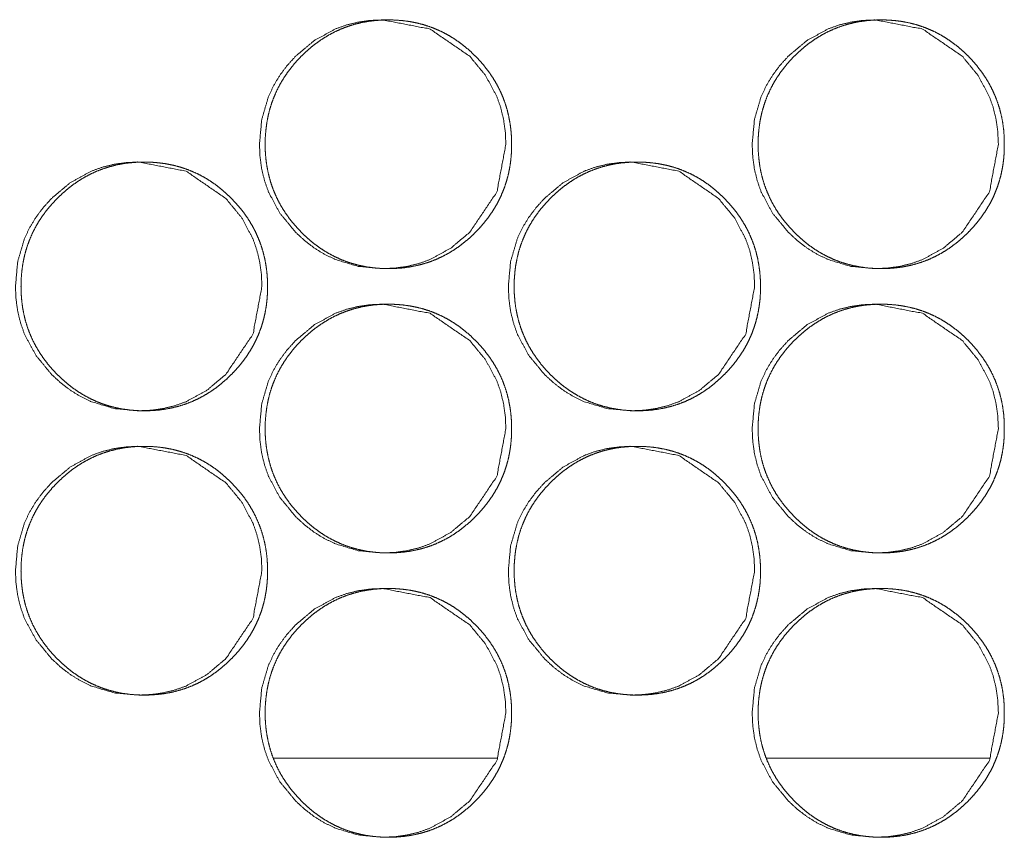
# Model space of a CAD drawing. Units: millimetres. Extents: x 0 to 10018, y 0 to 6529.
# Drawn here: x 4422 to 4450, y 2617 to 2640 of the extents above; entities that cross this region are included whole.
import ezdxf

# ---------------------------------------------------------------- set-up
doc = ezdxf.new("R2010")
doc.units = ezdxf.units.MM
doc.layers.add('Trimetric', color=7, linetype='Continuous')

msp = doc.modelspace()

# ---------------------------------------------------------------- linework, layer by layer
at = {"layer": 'Trimetric', "color": 151, "linetype": 'Continuous', "lineweight": 18}
for p, q in [((4435.509, 2619.651), (4429.211, 2619.651)), ((4449.372, 2619.651), (4443.084, 2619.651))]:
    msp.add_line(p, q, dxfattribs=at)
for points, knots in [([(4435.752, 2636.927), (4435.5, 2635.585), (4434.738, 2634.453), (4434.203, 2634.004), (4433.616, 2633.683), (4433.304, 2633.571), (4432.977, 2633.491), (4432.639, 2633.443), (4432.287, 2633.427), (4431.594, 2633.491), (4430.954, 2633.683), (4430.654, 2633.827), (4430.367, 2634.003), (4430.095, 2634.211), (4429.834, 2634.451), (4429.389, 2634.991), (4429.071, 2635.583), (4428.96, 2635.899), (4428.881, 2636.228), (4428.833, 2636.57), (4428.817, 2636.926), (4428.881, 2637.625), (4429.071, 2638.271), (4429.214, 2638.574), (4429.388, 2638.863), (4429.594, 2639.139), (4429.833, 2639.402), (4430.368, 2639.851), (4430.955, 2640.171), (4431.268, 2640.283), (4431.594, 2640.363), (4431.932, 2640.411), (4432.285, 2640.427), (4433.617, 2640.17), (4434.736, 2639.402), (4435.18, 2638.864), (4435.497, 2638.272), (4435.608, 2637.956), (4435.687, 2637.626), (4435.736, 2637.283), (4435.752, 2636.927)], [0, 0, 0.062421, 0.124804, 0.156736, 0.187306, 0.2025, 0.217853, 0.23349, 0.249609, 0.281421, 0.311968, 0.327167, 0.342547, 0.358219, 0.374408, 0.406399, 0.437137, 0.452444, 0.46792, 0.483705, 0.499982, 0.532085, 0.562864, 0.578163, 0.593609, 0.609349, 0.625555, 0.657493, 0.68807, 0.703264, 0.718614, 0.734251, 0.75037, 0.812394, 0.874459, 0.906344, 0.93704, 0.952367, 0.967857, 0.983706, 1, 1]), ([(4435.911, 2636.927), (4435.912, 2636.749), (4435.9, 2636.572), (4435.881, 2636.4), (4435.853, 2636.23), (4435.818, 2636.064), (4435.774, 2635.901), (4435.723, 2635.742), (4435.663, 2635.585), (4435.596, 2635.432), (4435.52, 2635.282), (4435.437, 2635.135), (4435.346, 2634.993), (4435.246, 2634.852), (4435.139, 2634.717), (4435.023, 2634.582), (4434.901, 2634.453), (4434.754, 2634.313), (4434.601, 2634.181), (4434.446, 2634.061), (4434.285, 2633.95), (4434.121, 2633.851), (4433.951, 2633.762), (4433.779, 2633.683), (4433.601, 2633.615), (4433.419, 2633.558), (4433.234, 2633.511), (4433.043, 2633.474), (4432.849, 2633.448), (4432.649, 2633.432), (4432.448, 2633.427), (4432.247, 2633.432), (4432.045, 2633.448), (4431.852, 2633.474), (4431.66, 2633.511), (4431.475, 2633.558), (4431.292, 2633.615), (4431.115, 2633.683), (4430.942, 2633.762), (4430.773, 2633.851), (4430.608, 2633.95), (4430.447, 2634.06), (4430.293, 2634.18), (4430.14, 2634.311), (4429.994, 2634.451), (4429.855, 2634.599), (4429.724, 2634.753), (4429.606, 2634.91), (4429.496, 2635.072), (4429.398, 2635.238), (4429.309, 2635.409), (4429.231, 2635.583), (4429.164, 2635.762), (4429.107, 2635.946), (4429.06, 2636.133), (4429.023, 2636.326), (4428.997, 2636.521), (4428.982, 2636.723), (4428.977, 2636.926), (4428.982, 2637.129), (4428.998, 2637.332), (4429.023, 2637.527), (4429.06, 2637.721), (4429.106, 2637.908), (4429.164, 2638.092), (4429.231, 2638.271), (4429.309, 2638.446), (4429.397, 2638.617), (4429.495, 2638.782), (4429.605, 2638.944), (4429.723, 2639.1), (4429.854, 2639.255), (4429.993, 2639.402), (4430.139, 2639.542), (4430.292, 2639.674), (4430.447, 2639.793), (4430.609, 2639.904), (4430.773, 2640.003), (4430.942, 2640.093), (4431.115, 2640.171), (4431.293, 2640.239), (4431.475, 2640.297), (4431.661, 2640.344), (4431.852, 2640.381), (4432.045, 2640.406), (4432.245, 2640.422), (4432.446, 2640.427), (4432.647, 2640.422), (4432.848, 2640.406), (4433.042, 2640.38), (4433.234, 2640.343), (4433.419, 2640.296), (4433.602, 2640.238), (4433.779, 2640.17), (4433.952, 2640.092), (4434.121, 2640.003), (4434.285, 2639.904), (4434.446, 2639.793), (4434.601, 2639.674), (4434.753, 2639.542), (4434.899, 2639.402), (4435.038, 2639.255), (4435.168, 2639.101), (4435.286, 2638.945), (4435.396, 2638.783), (4435.494, 2638.617), (4435.582, 2638.447), (4435.66, 2638.272), (4435.727, 2638.093), (4435.785, 2637.909), (4435.831, 2637.722), (4435.868, 2637.528), (4435.894, 2637.333), (4435.91, 2637.13), (4435.911, 2636.927)], [0, 0, 0.008108, 0.016217, 0.024087, 0.031965, 0.039684, 0.047396, 0.055025, 0.062665, 0.070295, 0.077931, 0.085644, 0.093355, 0.101225, 0.109097, 0.117197, 0.125299, 0.134537, 0.143765, 0.152695, 0.161623, 0.170352, 0.179099, 0.187759, 0.19642, 0.205136, 0.21385, 0.222728, 0.231614, 0.240782, 0.249939, 0.259142, 0.268341, 0.277243, 0.28615, 0.294876, 0.303608, 0.312265, 0.320939, 0.329652, 0.338387, 0.347293, 0.356203, 0.365393, 0.374604, 0.383844, 0.393084, 0.40204, 0.410998, 0.419769, 0.428552, 0.437268, 0.445989, 0.454771, 0.463553, 0.472512, 0.481472, 0.490722, 0.499978, 0.509256, 0.518529, 0.527511, 0.536491, 0.545277, 0.554067, 0.562794, 0.57151, 0.58028, 0.589051, 0.597996, 0.606925, 0.616138, 0.625351, 0.634599, 0.643822, 0.652753, 0.661693, 0.670432, 0.679162, 0.687825, 0.696496, 0.705213, 0.713927, 0.722803, 0.731689, 0.740842, 0.750015, 0.759203, 0.768401, 0.777304, 0.786212, 0.794923, 0.803655, 0.812315, 0.820975, 0.829701, 0.838423, 0.84733, 0.856244, 0.865451, 0.874651, 0.883864, 0.893061, 0.901996, 0.910933, 0.91969, 0.928466, 0.937182, 0.945903, 0.954692, 0.963489, 0.972462, 0.981447, 0.990721, 1, 1]), ([(4449.614, 2636.927), (4449.362, 2635.585), (4448.6, 2634.453), (4448.066, 2634.004), (4447.48, 2633.683), (4447.167, 2633.571), (4446.842, 2633.491), (4446.503, 2633.443), (4446.151, 2633.427), (4445.459, 2633.491), (4444.82, 2633.683), (4444.52, 2633.827), (4444.234, 2634.003), (4443.961, 2634.211), (4443.701, 2634.451), (4443.256, 2634.991), (4442.939, 2635.583), (4442.828, 2635.899), (4442.748, 2636.228), (4442.701, 2636.57), (4442.685, 2636.926), (4442.748, 2637.625), (4442.938, 2638.271), (4443.081, 2638.574), (4443.255, 2638.863), (4443.461, 2639.139), (4443.699, 2639.402), (4444.234, 2639.851), (4444.821, 2640.171), (4445.133, 2640.283), (4445.459, 2640.363), (4445.797, 2640.411), (4446.149, 2640.427), (4447.48, 2640.17), (4448.599, 2639.402), (4449.042, 2638.864), (4449.358, 2638.272), (4449.47, 2637.956), (4449.549, 2637.626), (4449.597, 2637.283), (4449.614, 2636.927)], [0, 0, 0.062445, 0.124837, 0.156771, 0.187328, 0.202528, 0.217858, 0.233486, 0.249612, 0.281407, 0.311938, 0.327144, 0.342517, 0.358196, 0.374381, 0.406366, 0.43711, 0.452424, 0.467906, 0.483698, 0.499982, 0.532098, 0.562886, 0.578192, 0.593636, 0.609382, 0.625585, 0.657526, 0.688102, 0.703288, 0.71863, 0.734259, 0.750369, 0.812375, 0.874429, 0.906308, 0.937017, 0.952345, 0.967846, 0.983699, 1, 1]), ([(4449.78, 2636.927), (4449.781, 2636.749), (4449.769, 2636.572), (4449.75, 2636.4), (4449.722, 2636.23), (4449.687, 2636.064), (4449.643, 2635.901), (4449.592, 2635.742), (4449.532, 2635.585), (4449.465, 2635.432), (4449.39, 2635.282), (4449.306, 2635.135), (4449.215, 2634.993), (4449.115, 2634.852), (4449.009, 2634.717), (4448.892, 2634.582), (4448.77, 2634.453), (4448.624, 2634.313), (4448.471, 2634.181), (4448.316, 2634.061), (4448.155, 2633.95), (4447.991, 2633.851), (4447.822, 2633.762), (4447.649, 2633.683), (4447.472, 2633.615), (4447.29, 2633.558), (4447.105, 2633.511), (4446.914, 2633.474), (4446.721, 2633.448), (4446.521, 2633.432), (4446.32, 2633.427), (4446.118, 2633.432), (4445.918, 2633.448), (4445.724, 2633.474), (4445.532, 2633.511), (4445.347, 2633.558), (4445.165, 2633.615), (4444.988, 2633.683), (4444.815, 2633.762), (4444.645, 2633.851), (4444.482, 2633.95), (4444.321, 2634.06), (4444.166, 2634.18), (4444.014, 2634.311), (4443.868, 2634.451), (4443.729, 2634.599), (4443.599, 2634.753), (4443.48, 2634.91), (4443.37, 2635.072), (4443.272, 2635.238), (4443.183, 2635.409), (4443.106, 2635.583), (4443.038, 2635.762), (4442.981, 2635.946), (4442.934, 2636.133), (4442.898, 2636.326), (4442.872, 2636.521), (4442.857, 2636.723), (4442.851, 2636.926), (4442.857, 2637.129), (4442.872, 2637.332), (4442.898, 2637.527), (4442.934, 2637.721), (4442.981, 2637.908), (4443.038, 2638.092), (4443.105, 2638.271), (4443.183, 2638.446), (4443.271, 2638.617), (4443.369, 2638.782), (4443.479, 2638.944), (4443.597, 2639.1), (4443.728, 2639.255), (4443.866, 2639.402), (4444.013, 2639.542), (4444.166, 2639.674), (4444.321, 2639.793), (4444.482, 2639.904), (4444.646, 2640.003), (4444.815, 2640.093), (4444.988, 2640.171), (4445.166, 2640.239), (4445.348, 2640.297), (4445.533, 2640.344), (4445.724, 2640.381), (4445.917, 2640.406), (4446.117, 2640.422), (4446.318, 2640.427), (4446.519, 2640.422), (4446.72, 2640.406), (4446.913, 2640.38), (4447.105, 2640.343), (4447.29, 2640.296), (4447.472, 2640.238), (4447.649, 2640.17), (4447.822, 2640.092), (4447.992, 2640.003), (4448.155, 2639.904), (4448.316, 2639.793), (4448.47, 2639.674), (4448.623, 2639.542), (4448.769, 2639.402), (4448.907, 2639.255), (4449.037, 2639.101), (4449.155, 2638.945), (4449.265, 2638.783), (4449.363, 2638.617), (4449.451, 2638.447), (4449.529, 2638.272), (4449.596, 2638.093), (4449.654, 2637.909), (4449.7, 2637.722), (4449.737, 2637.528), (4449.763, 2637.333), (4449.779, 2637.13), (4449.78, 2636.927)], [0, 0, 0.008112, 0.016224, 0.024097, 0.031978, 0.039697, 0.047412, 0.055049, 0.062687, 0.070321, 0.077959, 0.085676, 0.09339, 0.101263, 0.109129, 0.117232, 0.125338, 0.134569, 0.1438, 0.152723, 0.161654, 0.170387, 0.179124, 0.187774, 0.196438, 0.205144, 0.213861, 0.222743, 0.231618, 0.240789, 0.249951, 0.259143, 0.26833, 0.277236, 0.286147, 0.294862, 0.303583, 0.312244, 0.320908, 0.329638, 0.338363, 0.347261, 0.356162, 0.365368, 0.374572, 0.383815, 0.39305, 0.402009, 0.410971, 0.419746, 0.428525, 0.437245, 0.445969, 0.454755, 0.463541, 0.4725, 0.481465, 0.490718, 0.499978, 0.509261, 0.518537, 0.527524, 0.536505, 0.545295, 0.554088, 0.562819, 0.571539, 0.580312, 0.589079, 0.59802, 0.606952, 0.616169, 0.625386, 0.634627, 0.643866, 0.652788, 0.661719, 0.670449, 0.679182, 0.687849, 0.69651, 0.705231, 0.713933, 0.722813, 0.731688, 0.74086, 0.750021, 0.759213, 0.7684, 0.777292, 0.786189, 0.794904, 0.803624, 0.812288, 0.820952, 0.829682, 0.838394, 0.847304, 0.85621, 0.865421, 0.874625, 0.883831, 0.893033, 0.901962, 0.910903, 0.919664, 0.928436, 0.937156, 0.94588, 0.954673, 0.963474, 0.972451, 0.98144, 0.990717, 1, 1]), ([(4428.886, 2632.927), (4428.634, 2631.585), (4427.872, 2630.453), (4427.337, 2630.004), (4426.75, 2629.683), (4426.437, 2629.571), (4426.111, 2629.491), (4425.772, 2629.443), (4425.419, 2629.427), (4424.726, 2629.491), (4424.086, 2629.683), (4423.786, 2629.827), (4423.499, 2630.003), (4423.226, 2630.211), (4422.966, 2630.451), (4422.521, 2630.991), (4422.203, 2631.583), (4422.092, 2631.899), (4422.012, 2632.228), (4421.965, 2632.57), (4421.949, 2632.926), (4422.012, 2633.625), (4422.203, 2634.271), (4422.346, 2634.574), (4422.52, 2634.863), (4422.726, 2635.139), (4422.964, 2635.402), (4423.5, 2635.851), (4424.087, 2636.171), (4424.4, 2636.283), (4424.726, 2636.363), (4425.065, 2636.411), (4425.417, 2636.427), (4426.75, 2636.17), (4427.87, 2635.402), (4428.314, 2634.864), (4428.631, 2634.272), (4428.742, 2633.956), (4428.822, 2633.626), (4428.87, 2633.283), (4428.886, 2632.927)], [0, 0, 0.062402, 0.124788, 0.156725, 0.187286, 0.202494, 0.217844, 0.233478, 0.249609, 0.281429, 0.311971, 0.327181, 0.342558, 0.358239, 0.374425, 0.40641, 0.437142, 0.452459, 0.467924, 0.483706, 0.49998, 0.532077, 0.56285, 0.578153, 0.593596, 0.609332, 0.625535, 0.65748, 0.688063, 0.703269, 0.718602, 0.734251, 0.750367, 0.812408, 0.874474, 0.906353, 0.937051, 0.952374, 0.967865, 0.983709, 1, 1]), ([(4429.042, 2632.927), (4429.043, 2632.749), (4429.031, 2632.572), (4429.012, 2632.4), (4428.984, 2632.23), (4428.949, 2632.065), (4428.905, 2631.901), (4428.854, 2631.742), (4428.794, 2631.585), (4428.726, 2631.432), (4428.651, 2631.282), (4428.567, 2631.135), (4428.476, 2630.993), (4428.376, 2630.852), (4428.27, 2630.717), (4428.153, 2630.582), (4428.031, 2630.453), (4427.885, 2630.313), (4427.731, 2630.181), (4427.576, 2630.061), (4427.415, 2629.95), (4427.251, 2629.851), (4427.082, 2629.762), (4426.908, 2629.683), (4426.731, 2629.615), (4426.549, 2629.558), (4426.364, 2629.511), (4426.172, 2629.474), (4425.979, 2629.448), (4425.778, 2629.432), (4425.577, 2629.427), (4425.376, 2629.432), (4425.175, 2629.448), (4424.981, 2629.474), (4424.789, 2629.511), (4424.603, 2629.558), (4424.421, 2629.615), (4424.244, 2629.683), (4424.07, 2629.762), (4423.901, 2629.851), (4423.737, 2629.95), (4423.576, 2630.06), (4423.421, 2630.18), (4423.269, 2630.311), (4423.123, 2630.451), (4422.984, 2630.599), (4422.853, 2630.753), (4422.734, 2630.91), (4422.624, 2631.072), (4422.526, 2631.238), (4422.437, 2631.409), (4422.359, 2631.583), (4422.292, 2631.762), (4422.234, 2631.946), (4422.188, 2632.133), (4422.151, 2632.326), (4422.126, 2632.521), (4422.11, 2632.723), (4422.105, 2632.926), (4422.11, 2633.129), (4422.126, 2633.332), (4422.151, 2633.527), (4422.188, 2633.721), (4422.234, 2633.908), (4422.292, 2634.092), (4422.359, 2634.271), (4422.437, 2634.446), (4422.525, 2634.617), (4422.623, 2634.782), (4422.733, 2634.944), (4422.852, 2635.1), (4422.983, 2635.255), (4423.121, 2635.402), (4423.268, 2635.542), (4423.421, 2635.674), (4423.576, 2635.793), (4423.738, 2635.904), (4423.902, 2636.003), (4424.071, 2636.093), (4424.244, 2636.171), (4424.422, 2636.239), (4424.604, 2636.297), (4424.789, 2636.344), (4424.981, 2636.381), (4425.174, 2636.406), (4425.374, 2636.422), (4425.575, 2636.427), (4425.777, 2636.422), (4425.978, 2636.406), (4426.171, 2636.38), (4426.363, 2636.343), (4426.549, 2636.296), (4426.731, 2636.238), (4426.909, 2636.17), (4427.082, 2636.092), (4427.251, 2636.003), (4427.415, 2635.904), (4427.576, 2635.793), (4427.731, 2635.674), (4427.884, 2635.542), (4428.029, 2635.402), (4428.168, 2635.255), (4428.298, 2635.101), (4428.417, 2634.945), (4428.526, 2634.783), (4428.624, 2634.617), (4428.713, 2634.447), (4428.79, 2634.272), (4428.858, 2634.093), (4428.915, 2633.909), (4428.962, 2633.722), (4428.999, 2633.528), (4429.025, 2633.333), (4429.041, 2633.13), (4429.042, 2632.927)], [0, 0, 0.008106, 0.016207, 0.024082, 0.031957, 0.039668, 0.047385, 0.055013, 0.062644, 0.070286, 0.077913, 0.085633, 0.093342, 0.10121, 0.109081, 0.117189, 0.12529, 0.134526, 0.143752, 0.152681, 0.161607, 0.170347, 0.179079, 0.187751, 0.19641, 0.205125, 0.213837, 0.222728, 0.231612, 0.240778, 0.249949, 0.25915, 0.268347, 0.277247, 0.286168, 0.294894, 0.303607, 0.312277, 0.320949, 0.329674, 0.338394, 0.347311, 0.356219, 0.365408, 0.374617, 0.383855, 0.393103, 0.402048, 0.411013, 0.419782, 0.428563, 0.437278, 0.446001, 0.454782, 0.463563, 0.472516, 0.481475, 0.490723, 0.499978, 0.509254, 0.518525, 0.527506, 0.536482, 0.545271, 0.554058, 0.562784, 0.571498, 0.580266, 0.589035, 0.597979, 0.606906, 0.616127, 0.625338, 0.634585, 0.643806, 0.652747, 0.661673, 0.67041, 0.679155, 0.687813, 0.696483, 0.705198, 0.71391, 0.722799, 0.731684, 0.74085, 0.750021, 0.759207, 0.768403, 0.777305, 0.786211, 0.794935, 0.803665, 0.812323, 0.820995, 0.82972, 0.83844, 0.847345, 0.856257, 0.865462, 0.874671, 0.883867, 0.893078, 0.902011, 0.910947, 0.919709, 0.928477, 0.937191, 0.94591, 0.954702, 0.963498, 0.972469, 0.98145, 0.990723, 1, 1]), ([(4442.754, 2632.927), (4442.502, 2631.585), (4441.74, 2630.453), (4441.205, 2630.004), (4440.619, 2629.683), (4440.306, 2629.571), (4439.98, 2629.491), (4439.642, 2629.443), (4439.29, 2629.427), (4438.597, 2629.491), (4437.958, 2629.683), (4437.658, 2629.827), (4437.371, 2630.003), (4437.098, 2630.211), (4436.838, 2630.451), (4436.394, 2630.991), (4436.076, 2631.583), (4435.965, 2631.899), (4435.885, 2632.228), (4435.838, 2632.57), (4435.822, 2632.926), (4435.885, 2633.625), (4436.075, 2634.271), (4436.218, 2634.574), (4436.393, 2634.863), (4436.599, 2635.139), (4436.837, 2635.402), (4437.372, 2635.851), (4437.958, 2636.171), (4438.271, 2636.283), (4438.597, 2636.363), (4438.936, 2636.411), (4439.287, 2636.427), (4440.619, 2636.17), (4441.738, 2635.402), (4442.181, 2634.864), (4442.499, 2634.272), (4442.61, 2633.956), (4442.689, 2633.626), (4442.737, 2633.283), (4442.754, 2632.927)], [0, 0, 0.062427, 0.124822, 0.156749, 0.187309, 0.202509, 0.21785, 0.23349, 0.249598, 0.281416, 0.311941, 0.327157, 0.342527, 0.358203, 0.374395, 0.406374, 0.437119, 0.452437, 0.467908, 0.483696, 0.499977, 0.532087, 0.562868, 0.578178, 0.593619, 0.609362, 0.625571, 0.657505, 0.688075, 0.703272, 0.718612, 0.734252, 0.750359, 0.812382, 0.874447, 0.90632, 0.93703, 0.952355, 0.967852, 0.983702, 1, 1]), ([(4442.916, 2632.927), (4442.917, 2632.749), (4442.906, 2632.572), (4442.886, 2632.4), (4442.858, 2632.23), (4442.823, 2632.065), (4442.78, 2631.901), (4442.728, 2631.742), (4442.669, 2631.585), (4442.601, 2631.432), (4442.526, 2631.282), (4442.442, 2631.135), (4442.351, 2630.993), (4442.251, 2630.852), (4442.145, 2630.717), (4442.029, 2630.582), (4441.906, 2630.453), (4441.76, 2630.313), (4441.607, 2630.181), (4441.452, 2630.061), (4441.291, 2629.95), (4441.127, 2629.851), (4440.958, 2629.762), (4440.785, 2629.683), (4440.607, 2629.615), (4440.425, 2629.558), (4440.24, 2629.511), (4440.049, 2629.474), (4439.856, 2629.448), (4439.656, 2629.432), (4439.455, 2629.427), (4439.253, 2629.432), (4439.052, 2629.448), (4438.859, 2629.474), (4438.667, 2629.511), (4438.482, 2629.558), (4438.299, 2629.615), (4438.122, 2629.683), (4437.949, 2629.762), (4437.78, 2629.851), (4437.616, 2629.95), (4437.455, 2630.06), (4437.3, 2630.18), (4437.148, 2630.311), (4437.002, 2630.451), (4436.863, 2630.599), (4436.732, 2630.753), (4436.614, 2630.91), (4436.504, 2631.072), (4436.405, 2631.238), (4436.317, 2631.409), (4436.239, 2631.583), (4436.172, 2631.762), (4436.114, 2631.946), (4436.068, 2632.133), (4436.031, 2632.326), (4436.006, 2632.521), (4435.99, 2632.723), (4435.985, 2632.926), (4435.99, 2633.129), (4436.006, 2633.332), (4436.031, 2633.527), (4436.068, 2633.721), (4436.114, 2633.908), (4436.172, 2634.092), (4436.239, 2634.271), (4436.317, 2634.446), (4436.405, 2634.617), (4436.503, 2634.782), (4436.613, 2634.944), (4436.731, 2635.1), (4436.862, 2635.255), (4437, 2635.402), (4437.147, 2635.542), (4437.3, 2635.674), (4437.455, 2635.793), (4437.616, 2635.904), (4437.78, 2636.003), (4437.95, 2636.093), (4438.123, 2636.171), (4438.3, 2636.239), (4438.482, 2636.297), (4438.667, 2636.344), (4438.859, 2636.381), (4439.052, 2636.406), (4439.252, 2636.422), (4439.452, 2636.427), (4439.654, 2636.422), (4439.855, 2636.406), (4440.048, 2636.38), (4440.24, 2636.343), (4440.425, 2636.296), (4440.608, 2636.238), (4440.785, 2636.17), (4440.958, 2636.092), (4441.127, 2636.003), (4441.291, 2635.904), (4441.452, 2635.793), (4441.607, 2635.674), (4441.759, 2635.542), (4441.905, 2635.402), (4442.043, 2635.255), (4442.173, 2635.101), (4442.292, 2634.945), (4442.401, 2634.783), (4442.499, 2634.617), (4442.587, 2634.447), (4442.665, 2634.272), (4442.733, 2634.093), (4442.79, 2633.909), (4442.837, 2633.722), (4442.873, 2633.528), (4442.899, 2633.333), (4442.915, 2633.13), (4442.916, 2632.927)], [0, 0, 0.00811, 0.016213, 0.024092, 0.031971, 0.039685, 0.047402, 0.055037, 0.062671, 0.07031, 0.07794, 0.085656, 0.093368, 0.101248, 0.109112, 0.117214, 0.125318, 0.134547, 0.143788, 0.152709, 0.161638, 0.170369, 0.179105, 0.187766, 0.196429, 0.205147, 0.213848, 0.222728, 0.231616, 0.240785, 0.249945, 0.259135, 0.268335, 0.277239, 0.286148, 0.294863, 0.303594, 0.312254, 0.320916, 0.329644, 0.338367, 0.347276, 0.356175, 0.365379, 0.374581, 0.383822, 0.393065, 0.402022, 0.410982, 0.419755, 0.428533, 0.437257, 0.445979, 0.454763, 0.463547, 0.472505, 0.481467, 0.490719, 0.499977, 0.509257, 0.518531, 0.527516, 0.536496, 0.545287, 0.554078, 0.562802, 0.57152, 0.580298, 0.589063, 0.598002, 0.606933, 0.616158, 0.625373, 0.634612, 0.643849, 0.652769, 0.661698, 0.670439, 0.679174, 0.687836, 0.696509, 0.705214, 0.713929, 0.722807, 0.731695, 0.74085, 0.750009, 0.759214, 0.7684, 0.777305, 0.786199, 0.794912, 0.803646, 0.812308, 0.82097, 0.829684, 0.838408, 0.847316, 0.856232, 0.86543, 0.874642, 0.883841, 0.893047, 0.901983, 0.910914, 0.91968, 0.928451, 0.937169, 0.945891, 0.954683, 0.963482, 0.972457, 0.981444, 0.990719, 1, 1]), ([(4435.752, 2628.927), (4435.5, 2627.585), (4434.738, 2626.453), (4434.203, 2626.004), (4433.616, 2625.683), (4433.304, 2625.571), (4432.977, 2625.491), (4432.639, 2625.443), (4432.287, 2625.427), (4431.594, 2625.491), (4430.954, 2625.683), (4430.654, 2625.827), (4430.367, 2626.003), (4430.095, 2626.211), (4429.834, 2626.451), (4429.389, 2626.991), (4429.071, 2627.583), (4428.96, 2627.899), (4428.881, 2628.229), (4428.833, 2628.57), (4428.817, 2628.926), (4428.881, 2629.625), (4429.071, 2630.271), (4429.214, 2630.574), (4429.388, 2630.863), (4429.594, 2631.139), (4429.833, 2631.402), (4430.368, 2631.851), (4430.955, 2632.171), (4431.268, 2632.283), (4431.594, 2632.363), (4431.932, 2632.411), (4432.285, 2632.427), (4433.617, 2632.17), (4434.736, 2631.402), (4435.18, 2630.864), (4435.497, 2630.272), (4435.608, 2629.956), (4435.687, 2629.626), (4435.736, 2629.283), (4435.752, 2628.927)], [0, 0, 0.062414, 0.124803, 0.156735, 0.187302, 0.202499, 0.217851, 0.233488, 0.249607, 0.281419, 0.311966, 0.327165, 0.342545, 0.358217, 0.374407, 0.406398, 0.437136, 0.45245, 0.467926, 0.483703, 0.499981, 0.532084, 0.562863, 0.578162, 0.593608, 0.609348, 0.625554, 0.657492, 0.688069, 0.703263, 0.718614, 0.734251, 0.750369, 0.812394, 0.874459, 0.906343, 0.93704, 0.952367, 0.967857, 0.983706, 1, 1]), ([(4435.911, 2628.927), (4435.912, 2628.749), (4435.9, 2628.572), (4435.881, 2628.4), (4435.853, 2628.23), (4435.818, 2628.064), (4435.774, 2627.901), (4435.723, 2627.742), (4435.663, 2627.585), (4435.596, 2627.432), (4435.52, 2627.282), (4435.437, 2627.135), (4435.346, 2626.993), (4435.246, 2626.852), (4435.139, 2626.717), (4435.023, 2626.582), (4434.901, 2626.453), (4434.754, 2626.313), (4434.601, 2626.181), (4434.446, 2626.061), (4434.285, 2625.95), (4434.121, 2625.851), (4433.951, 2625.762), (4433.779, 2625.683), (4433.601, 2625.615), (4433.419, 2625.558), (4433.234, 2625.511), (4433.043, 2625.474), (4432.849, 2625.448), (4432.649, 2625.432), (4432.448, 2625.427), (4432.247, 2625.432), (4432.045, 2625.448), (4431.852, 2625.474), (4431.66, 2625.511), (4431.475, 2625.558), (4431.292, 2625.615), (4431.115, 2625.683), (4430.942, 2625.762), (4430.773, 2625.851), (4430.608, 2625.95), (4430.447, 2626.06), (4430.293, 2626.18), (4430.14, 2626.311), (4429.994, 2626.451), (4429.855, 2626.599), (4429.724, 2626.753), (4429.606, 2626.91), (4429.496, 2627.072), (4429.398, 2627.238), (4429.309, 2627.409), (4429.231, 2627.583), (4429.164, 2627.762), (4429.107, 2627.946), (4429.06, 2628.133), (4429.023, 2628.326), (4428.997, 2628.521), (4428.982, 2628.723), (4428.977, 2628.926), (4428.982, 2629.129), (4428.998, 2629.332), (4429.023, 2629.527), (4429.06, 2629.721), (4429.106, 2629.908), (4429.164, 2630.092), (4429.231, 2630.271), (4429.309, 2630.446), (4429.397, 2630.617), (4429.495, 2630.782), (4429.605, 2630.944), (4429.723, 2631.1), (4429.854, 2631.255), (4429.993, 2631.402), (4430.139, 2631.542), (4430.292, 2631.674), (4430.447, 2631.793), (4430.609, 2631.904), (4430.773, 2632.003), (4430.942, 2632.093), (4431.115, 2632.171), (4431.293, 2632.239), (4431.475, 2632.297), (4431.661, 2632.344), (4431.852, 2632.381), (4432.045, 2632.406), (4432.245, 2632.422), (4432.446, 2632.427), (4432.647, 2632.422), (4432.848, 2632.406), (4433.042, 2632.38), (4433.234, 2632.343), (4433.419, 2632.296), (4433.602, 2632.238), (4433.779, 2632.17), (4433.952, 2632.092), (4434.121, 2632.003), (4434.285, 2631.904), (4434.446, 2631.793), (4434.601, 2631.674), (4434.753, 2631.542), (4434.899, 2631.402), (4435.038, 2631.255), (4435.168, 2631.101), (4435.286, 2630.945), (4435.396, 2630.783), (4435.494, 2630.617), (4435.582, 2630.447), (4435.66, 2630.272), (4435.727, 2630.093), (4435.785, 2629.909), (4435.831, 2629.722), (4435.868, 2629.528), (4435.894, 2629.333), (4435.91, 2629.13), (4435.911, 2628.927)], [0, 0, 0.008108, 0.016209, 0.024087, 0.031965, 0.039676, 0.047396, 0.055025, 0.062657, 0.070295, 0.07793, 0.085644, 0.093355, 0.101224, 0.109096, 0.117196, 0.125299, 0.134536, 0.143764, 0.152695, 0.161623, 0.170352, 0.179095, 0.187759, 0.196419, 0.205136, 0.213849, 0.222727, 0.231613, 0.240781, 0.249939, 0.259142, 0.26834, 0.277242, 0.28615, 0.294878, 0.303607, 0.312264, 0.320938, 0.329651, 0.338386, 0.347292, 0.356207, 0.365392, 0.374603, 0.383843, 0.393083, 0.402039, 0.410997, 0.419768, 0.428551, 0.437267, 0.445987, 0.454769, 0.463552, 0.47251, 0.481471, 0.490721, 0.499976, 0.509255, 0.518528, 0.52751, 0.53649, 0.545276, 0.554066, 0.562793, 0.571509, 0.580278, 0.589049, 0.597995, 0.606924, 0.616137, 0.62535, 0.634598, 0.643821, 0.652752, 0.661692, 0.670431, 0.679164, 0.687824, 0.696496, 0.705213, 0.713926, 0.722803, 0.731689, 0.740841, 0.750014, 0.759202, 0.7684, 0.777303, 0.786211, 0.794923, 0.803654, 0.812312, 0.820975, 0.829701, 0.838423, 0.847329, 0.856244, 0.86545, 0.87465, 0.883858, 0.893061, 0.901996, 0.910933, 0.91969, 0.928466, 0.937182, 0.945903, 0.954692, 0.963489, 0.972462, 0.981447, 0.990721, 1, 1]), ([(4449.614, 2628.927), (4449.362, 2627.585), (4448.6, 2626.453), (4448.066, 2626.004), (4447.48, 2625.683), (4447.167, 2625.571), (4446.842, 2625.491), (4446.503, 2625.443), (4446.151, 2625.427), (4445.459, 2625.491), (4444.82, 2625.683), (4444.52, 2625.827), (4444.234, 2626.003), (4443.961, 2626.211), (4443.701, 2626.451), (4443.256, 2626.991), (4442.939, 2627.583), (4442.828, 2627.899), (4442.748, 2628.229), (4442.701, 2628.57), (4442.685, 2628.926), (4442.748, 2629.625), (4442.938, 2630.271), (4443.081, 2630.574), (4443.255, 2630.863), (4443.461, 2631.139), (4443.699, 2631.402), (4444.234, 2631.851), (4444.821, 2632.171), (4445.133, 2632.283), (4445.459, 2632.363), (4445.797, 2632.411), (4446.149, 2632.427), (4447.48, 2632.17), (4448.599, 2631.402), (4449.042, 2630.864), (4449.358, 2630.272), (4449.47, 2629.956), (4449.549, 2629.626), (4449.597, 2629.283), (4449.614, 2628.927)], [0, 0, 0.062437, 0.124836, 0.15677, 0.187323, 0.202526, 0.217856, 0.233485, 0.249611, 0.281406, 0.311937, 0.327142, 0.342516, 0.358195, 0.37438, 0.406365, 0.437109, 0.45243, 0.467912, 0.483696, 0.499981, 0.532097, 0.562885, 0.578191, 0.593635, 0.609381, 0.625584, 0.657525, 0.688101, 0.703287, 0.71863, 0.734258, 0.750369, 0.812374, 0.874428, 0.906307, 0.937017, 0.952345, 0.967846, 0.983699, 1, 1]), ([(4449.78, 2628.927), (4449.781, 2628.749), (4449.769, 2628.572), (4449.75, 2628.4), (4449.722, 2628.23), (4449.687, 2628.064), (4449.643, 2627.901), (4449.592, 2627.742), (4449.532, 2627.585), (4449.465, 2627.432), (4449.39, 2627.282), (4449.306, 2627.135), (4449.215, 2626.993), (4449.115, 2626.852), (4449.009, 2626.717), (4448.892, 2626.582), (4448.77, 2626.453), (4448.624, 2626.313), (4448.471, 2626.181), (4448.316, 2626.061), (4448.155, 2625.95), (4447.991, 2625.851), (4447.822, 2625.762), (4447.649, 2625.683), (4447.472, 2625.615), (4447.29, 2625.558), (4447.105, 2625.511), (4446.914, 2625.474), (4446.721, 2625.448), (4446.521, 2625.432), (4446.32, 2625.427), (4446.118, 2625.432), (4445.918, 2625.448), (4445.724, 2625.474), (4445.532, 2625.511), (4445.347, 2625.558), (4445.165, 2625.615), (4444.988, 2625.683), (4444.815, 2625.762), (4444.645, 2625.851), (4444.482, 2625.95), (4444.321, 2626.06), (4444.166, 2626.18), (4444.014, 2626.311), (4443.868, 2626.451), (4443.729, 2626.599), (4443.599, 2626.753), (4443.48, 2626.91), (4443.37, 2627.072), (4443.272, 2627.238), (4443.183, 2627.409), (4443.106, 2627.583), (4443.038, 2627.762), (4442.981, 2627.946), (4442.934, 2628.133), (4442.898, 2628.326), (4442.872, 2628.521), (4442.857, 2628.723), (4442.851, 2628.926), (4442.857, 2629.129), (4442.872, 2629.332), (4442.898, 2629.527), (4442.934, 2629.721), (4442.981, 2629.908), (4443.038, 2630.092), (4443.105, 2630.271), (4443.183, 2630.446), (4443.271, 2630.617), (4443.369, 2630.782), (4443.479, 2630.944), (4443.597, 2631.1), (4443.728, 2631.255), (4443.866, 2631.402), (4444.013, 2631.542), (4444.166, 2631.674), (4444.321, 2631.793), (4444.482, 2631.904), (4444.646, 2632.003), (4444.815, 2632.093), (4444.988, 2632.171), (4445.166, 2632.239), (4445.348, 2632.297), (4445.533, 2632.344), (4445.724, 2632.381), (4445.917, 2632.406), (4446.117, 2632.422), (4446.318, 2632.427), (4446.519, 2632.422), (4446.72, 2632.406), (4446.913, 2632.38), (4447.105, 2632.343), (4447.29, 2632.296), (4447.472, 2632.238), (4447.649, 2632.17), (4447.822, 2632.092), (4447.992, 2632.003), (4448.155, 2631.904), (4448.316, 2631.793), (4448.47, 2631.674), (4448.623, 2631.542), (4448.769, 2631.402), (4448.907, 2631.255), (4449.037, 2631.101), (4449.155, 2630.945), (4449.265, 2630.783), (4449.363, 2630.617), (4449.451, 2630.447), (4449.529, 2630.272), (4449.596, 2630.093), (4449.654, 2629.909), (4449.7, 2629.722), (4449.737, 2629.528), (4449.763, 2629.333), (4449.779, 2629.13), (4449.78, 2628.927)], [0, 0, 0.008112, 0.016216, 0.024097, 0.031978, 0.03969, 0.047412, 0.055049, 0.06268, 0.07032, 0.077959, 0.085676, 0.09339, 0.101263, 0.109129, 0.117232, 0.125338, 0.134568, 0.1438, 0.152723, 0.161654, 0.170387, 0.179121, 0.187774, 0.196438, 0.205144, 0.213861, 0.222742, 0.231617, 0.240789, 0.24995, 0.259142, 0.268329, 0.277235, 0.286147, 0.294863, 0.303582, 0.312243, 0.320907, 0.329637, 0.338362, 0.34726, 0.356166, 0.365366, 0.37457, 0.383814, 0.393048, 0.402008, 0.41097, 0.419744, 0.428524, 0.437244, 0.445968, 0.454753, 0.46354, 0.472499, 0.481463, 0.490717, 0.499977, 0.509259, 0.518536, 0.527523, 0.536504, 0.545294, 0.554087, 0.562818, 0.571538, 0.580311, 0.589078, 0.598018, 0.606951, 0.616168, 0.625385, 0.634626, 0.643864, 0.652787, 0.661718, 0.670447, 0.679184, 0.687848, 0.696509, 0.70523, 0.713932, 0.722813, 0.731687, 0.740859, 0.75002, 0.759212, 0.768399, 0.777291, 0.786188, 0.794903, 0.803623, 0.812285, 0.820951, 0.829681, 0.838394, 0.847304, 0.85621, 0.865421, 0.874625, 0.883825, 0.893033, 0.901962, 0.910903, 0.919663, 0.928436, 0.937156, 0.94588, 0.954673, 0.963474, 0.972451, 0.98144, 0.990717, 1, 1]), ([(4428.886, 2624.927), (4428.634, 2623.585), (4427.872, 2622.453), (4427.337, 2622.004), (4426.75, 2621.683), (4426.437, 2621.571), (4426.111, 2621.491), (4425.772, 2621.443), (4425.419, 2621.427), (4424.726, 2621.491), (4424.086, 2621.683), (4423.786, 2621.827), (4423.499, 2622.003), (4423.226, 2622.211), (4422.966, 2622.451), (4422.521, 2622.991), (4422.203, 2623.583), (4422.092, 2623.899), (4422.012, 2624.229), (4421.965, 2624.57), (4421.949, 2624.926), (4422.012, 2625.625), (4422.203, 2626.271), (4422.346, 2626.574), (4422.52, 2626.863), (4422.726, 2627.139), (4422.964, 2627.402), (4423.5, 2627.851), (4424.087, 2628.171), (4424.4, 2628.283), (4424.726, 2628.363), (4425.065, 2628.411), (4425.417, 2628.427), (4426.75, 2628.17), (4427.87, 2627.402), (4428.314, 2626.864), (4428.631, 2626.272), (4428.742, 2625.956), (4428.822, 2625.626), (4428.87, 2625.283), (4428.886, 2624.927)], [0, 0, 0.062402, 0.124788, 0.156726, 0.187287, 0.202494, 0.217844, 0.233478, 0.249609, 0.281431, 0.31197, 0.32718, 0.342557, 0.358238, 0.374424, 0.406409, 0.437142, 0.452458, 0.467931, 0.483705, 0.49998, 0.532076, 0.562849, 0.578152, 0.593595, 0.609332, 0.625535, 0.657479, 0.688063, 0.703268, 0.718601, 0.734251, 0.750366, 0.812408, 0.874474, 0.906353, 0.937051, 0.952374, 0.967865, 0.983709, 1, 1]), ([(4429.042, 2624.927), (4429.043, 2624.749), (4429.031, 2624.572), (4429.012, 2624.4), (4428.984, 2624.23), (4428.949, 2624.064), (4428.905, 2623.901), (4428.854, 2623.742), (4428.794, 2623.585), (4428.726, 2623.432), (4428.651, 2623.282), (4428.567, 2623.135), (4428.476, 2622.993), (4428.376, 2622.852), (4428.27, 2622.717), (4428.153, 2622.582), (4428.031, 2622.453), (4427.885, 2622.313), (4427.731, 2622.181), (4427.576, 2622.061), (4427.415, 2621.95), (4427.251, 2621.851), (4427.082, 2621.762), (4426.908, 2621.683), (4426.731, 2621.615), (4426.549, 2621.558), (4426.364, 2621.511), (4426.172, 2621.474), (4425.979, 2621.448), (4425.778, 2621.432), (4425.577, 2621.427), (4425.376, 2621.432), (4425.175, 2621.448), (4424.981, 2621.474), (4424.789, 2621.511), (4424.603, 2621.558), (4424.421, 2621.615), (4424.244, 2621.683), (4424.07, 2621.762), (4423.901, 2621.851), (4423.737, 2621.95), (4423.576, 2622.06), (4423.421, 2622.18), (4423.269, 2622.311), (4423.123, 2622.451), (4422.984, 2622.599), (4422.853, 2622.753), (4422.734, 2622.91), (4422.624, 2623.072), (4422.526, 2623.238), (4422.437, 2623.409), (4422.359, 2623.583), (4422.292, 2623.762), (4422.234, 2623.946), (4422.188, 2624.133), (4422.151, 2624.326), (4422.126, 2624.521), (4422.11, 2624.723), (4422.105, 2624.926), (4422.11, 2625.129), (4422.126, 2625.332), (4422.151, 2625.527), (4422.188, 2625.721), (4422.234, 2625.908), (4422.292, 2626.092), (4422.359, 2626.271), (4422.437, 2626.446), (4422.525, 2626.617), (4422.623, 2626.782), (4422.733, 2626.944), (4422.852, 2627.101), (4422.983, 2627.255), (4423.121, 2627.402), (4423.268, 2627.542), (4423.421, 2627.674), (4423.576, 2627.794), (4423.738, 2627.904), (4423.902, 2628.003), (4424.071, 2628.093), (4424.244, 2628.171), (4424.422, 2628.239), (4424.604, 2628.297), (4424.789, 2628.344), (4424.981, 2628.381), (4425.174, 2628.406), (4425.374, 2628.422), (4425.575, 2628.427), (4425.777, 2628.422), (4425.978, 2628.406), (4426.171, 2628.38), (4426.363, 2628.343), (4426.549, 2628.296), (4426.731, 2628.238), (4426.909, 2628.17), (4427.082, 2628.092), (4427.251, 2628.003), (4427.415, 2627.904), (4427.576, 2627.793), (4427.731, 2627.674), (4427.884, 2627.542), (4428.029, 2627.402), (4428.168, 2627.255), (4428.298, 2627.101), (4428.417, 2626.945), (4428.526, 2626.783), (4428.624, 2626.617), (4428.713, 2626.447), (4428.79, 2626.272), (4428.858, 2626.093), (4428.915, 2625.909), (4428.962, 2625.722), (4428.999, 2625.528), (4429.025, 2625.333), (4429.041, 2625.13), (4429.042, 2624.927)], [0, 0, 0.008106, 0.016207, 0.024082, 0.031957, 0.039668, 0.047385, 0.055013, 0.062644, 0.070286, 0.077913, 0.085633, 0.093342, 0.10121, 0.109081, 0.117189, 0.12529, 0.134526, 0.143752, 0.152681, 0.161607, 0.170347, 0.179076, 0.187751, 0.196409, 0.205125, 0.213836, 0.222727, 0.231612, 0.240778, 0.249949, 0.25915, 0.268346, 0.277247, 0.286167, 0.294894, 0.303607, 0.312277, 0.320949, 0.329673, 0.338393, 0.347311, 0.356223, 0.365412, 0.374616, 0.383853, 0.393102, 0.402047, 0.411011, 0.419781, 0.428562, 0.437276, 0.446, 0.454781, 0.463562, 0.472515, 0.481474, 0.490722, 0.499976, 0.509253, 0.518524, 0.527505, 0.536481, 0.545269, 0.554057, 0.562782, 0.571497, 0.580265, 0.589034, 0.597978, 0.606911, 0.616126, 0.625337, 0.634584, 0.643805, 0.652751, 0.661672, 0.670409, 0.679154, 0.687812, 0.696482, 0.705198, 0.713909, 0.722799, 0.731683, 0.740849, 0.75002, 0.759206, 0.768403, 0.777304, 0.78621, 0.794934, 0.803664, 0.81232, 0.820995, 0.82972, 0.83844, 0.847345, 0.856257, 0.865457, 0.874671, 0.883867, 0.893078, 0.902011, 0.910947, 0.919709, 0.928477, 0.937191, 0.94591, 0.954702, 0.963498, 0.972469, 0.98145, 0.990723, 1, 1]), ([(4442.754, 2624.927), (4442.502, 2623.585), (4441.74, 2622.453), (4441.205, 2622.004), (4440.619, 2621.683), (4440.306, 2621.571), (4439.98, 2621.491), (4439.642, 2621.443), (4439.29, 2621.427), (4438.597, 2621.491), (4437.958, 2621.683), (4437.658, 2621.827), (4437.371, 2622.003), (4437.098, 2622.211), (4436.838, 2622.451), (4436.394, 2622.991), (4436.076, 2623.583), (4435.965, 2623.899), (4435.885, 2624.229), (4435.838, 2624.57), (4435.822, 2624.926), (4435.885, 2625.625), (4436.075, 2626.271), (4436.218, 2626.574), (4436.393, 2626.863), (4436.599, 2627.139), (4436.837, 2627.402), (4437.372, 2627.851), (4437.958, 2628.171), (4438.271, 2628.283), (4438.597, 2628.363), (4438.936, 2628.411), (4439.287, 2628.427), (4440.619, 2628.17), (4441.738, 2627.402), (4442.181, 2626.864), (4442.499, 2626.272), (4442.61, 2625.956), (4442.689, 2625.626), (4442.737, 2625.283), (4442.754, 2624.927)], [0, 0, 0.062427, 0.124822, 0.156749, 0.187309, 0.202509, 0.21785, 0.233491, 0.249598, 0.281417, 0.31194, 0.327156, 0.342526, 0.358202, 0.374394, 0.406373, 0.437118, 0.452436, 0.467915, 0.483696, 0.499977, 0.532086, 0.562868, 0.578177, 0.593618, 0.609361, 0.625571, 0.657505, 0.688074, 0.703272, 0.718611, 0.734252, 0.750359, 0.812381, 0.874447, 0.90632, 0.93703, 0.952355, 0.967852, 0.983702, 1, 1]), ([(4442.916, 2624.927), (4442.917, 2624.749), (4442.906, 2624.572), (4442.886, 2624.4), (4442.858, 2624.23), (4442.823, 2624.064), (4442.78, 2623.901), (4442.728, 2623.742), (4442.669, 2623.585), (4442.601, 2623.432), (4442.526, 2623.282), (4442.442, 2623.135), (4442.351, 2622.993), (4442.251, 2622.852), (4442.145, 2622.717), (4442.029, 2622.582), (4441.906, 2622.453), (4441.76, 2622.313), (4441.607, 2622.181), (4441.452, 2622.061), (4441.291, 2621.95), (4441.127, 2621.851), (4440.958, 2621.762), (4440.785, 2621.683), (4440.607, 2621.615), (4440.425, 2621.558), (4440.24, 2621.511), (4440.049, 2621.474), (4439.856, 2621.448), (4439.656, 2621.432), (4439.455, 2621.427), (4439.253, 2621.432), (4439.052, 2621.448), (4438.859, 2621.474), (4438.667, 2621.511), (4438.482, 2621.558), (4438.299, 2621.615), (4438.122, 2621.683), (4437.949, 2621.762), (4437.78, 2621.851), (4437.616, 2621.95), (4437.455, 2622.06), (4437.3, 2622.18), (4437.148, 2622.311), (4437.002, 2622.451), (4436.863, 2622.599), (4436.732, 2622.753), (4436.614, 2622.91), (4436.504, 2623.072), (4436.405, 2623.238), (4436.317, 2623.409), (4436.239, 2623.583), (4436.172, 2623.762), (4436.114, 2623.946), (4436.068, 2624.133), (4436.031, 2624.326), (4436.006, 2624.521), (4435.99, 2624.723), (4435.985, 2624.926), (4435.99, 2625.129), (4436.006, 2625.332), (4436.031, 2625.527), (4436.068, 2625.721), (4436.114, 2625.908), (4436.172, 2626.092), (4436.239, 2626.271), (4436.317, 2626.446), (4436.405, 2626.617), (4436.503, 2626.782), (4436.613, 2626.944), (4436.731, 2627.101), (4436.862, 2627.255), (4437, 2627.402), (4437.147, 2627.542), (4437.3, 2627.674), (4437.455, 2627.794), (4437.616, 2627.904), (4437.78, 2628.003), (4437.95, 2628.093), (4438.123, 2628.171), (4438.3, 2628.239), (4438.482, 2628.297), (4438.667, 2628.344), (4438.859, 2628.381), (4439.052, 2628.406), (4439.252, 2628.422), (4439.452, 2628.427), (4439.654, 2628.422), (4439.855, 2628.406), (4440.048, 2628.38), (4440.24, 2628.343), (4440.425, 2628.296), (4440.608, 2628.238), (4440.785, 2628.17), (4440.958, 2628.092), (4441.127, 2628.003), (4441.291, 2627.904), (4441.452, 2627.793), (4441.607, 2627.674), (4441.759, 2627.542), (4441.905, 2627.402), (4442.043, 2627.255), (4442.173, 2627.101), (4442.292, 2626.945), (4442.401, 2626.783), (4442.499, 2626.617), (4442.587, 2626.447), (4442.665, 2626.272), (4442.733, 2626.093), (4442.79, 2625.909), (4442.837, 2625.722), (4442.873, 2625.528), (4442.899, 2625.333), (4442.915, 2625.13), (4442.916, 2624.927)], [0, 0, 0.00811, 0.016213, 0.024092, 0.031971, 0.039685, 0.047402, 0.055037, 0.062671, 0.07031, 0.07794, 0.085656, 0.093368, 0.101248, 0.109112, 0.117214, 0.125318, 0.134547, 0.143788, 0.152709, 0.161638, 0.170369, 0.179101, 0.187766, 0.196428, 0.205147, 0.213847, 0.222727, 0.231615, 0.240785, 0.249944, 0.259134, 0.268334, 0.277238, 0.286148, 0.294863, 0.303594, 0.312253, 0.320915, 0.329643, 0.338367, 0.347275, 0.356179, 0.365383, 0.37458, 0.383821, 0.393064, 0.402021, 0.410981, 0.419754, 0.428532, 0.437256, 0.445978, 0.454762, 0.463546, 0.472504, 0.481466, 0.490718, 0.499975, 0.509256, 0.51853, 0.527515, 0.536494, 0.545286, 0.554077, 0.562801, 0.571519, 0.580297, 0.589062, 0.598001, 0.606938, 0.616157, 0.625372, 0.634611, 0.643848, 0.652773, 0.661698, 0.670438, 0.679174, 0.687835, 0.696509, 0.705213, 0.713928, 0.722807, 0.731695, 0.740849, 0.750009, 0.759214, 0.768399, 0.777304, 0.786199, 0.794912, 0.803645, 0.812304, 0.820969, 0.829684, 0.838408, 0.847316, 0.856232, 0.865424, 0.874643, 0.883841, 0.893047, 0.901984, 0.910914, 0.91968, 0.928451, 0.937169, 0.945891, 0.954683, 0.963482, 0.972457, 0.981444, 0.990719, 1, 1]), ([(4435.752, 2620.927), (4435.5, 2619.585), (4434.738, 2618.453), (4434.203, 2618.004), (4433.616, 2617.683), (4433.304, 2617.571), (4432.977, 2617.491), (4432.639, 2617.443), (4432.287, 2617.427), (4431.594, 2617.491), (4430.954, 2617.683), (4430.654, 2617.827), (4430.367, 2618.003), (4430.095, 2618.211), (4429.834, 2618.451), (4429.389, 2618.991), (4429.071, 2619.583), (4428.96, 2619.899), (4428.881, 2620.229), (4428.833, 2620.57), (4428.817, 2620.926), (4428.881, 2621.625), (4429.071, 2622.271), (4429.214, 2622.574), (4429.388, 2622.863), (4429.594, 2623.139), (4429.833, 2623.402), (4430.368, 2623.851), (4430.955, 2624.171), (4431.268, 2624.283), (4431.594, 2624.363), (4431.932, 2624.411), (4432.285, 2624.427), (4433.617, 2624.17), (4434.736, 2623.402), (4435.18, 2622.864), (4435.497, 2622.272), (4435.608, 2621.956), (4435.687, 2621.626), (4435.736, 2621.283), (4435.752, 2620.927)], [0, 0, 0.062414, 0.124804, 0.156736, 0.187303, 0.202499, 0.217852, 0.233489, 0.249608, 0.28142, 0.311965, 0.327165, 0.342545, 0.358221, 0.374405, 0.406397, 0.437135, 0.452449, 0.467925, 0.483702, 0.49998, 0.532083, 0.562862, 0.578162, 0.593607, 0.609347, 0.625553, 0.657492, 0.688068, 0.703262, 0.718613, 0.73425, 0.750369, 0.812393, 0.874458, 0.906343, 0.93704, 0.952366, 0.967857, 0.983706, 1, 1]), ([(4435.911, 2620.927), (4435.912, 2620.749), (4435.9, 2620.572), (4435.881, 2620.4), (4435.853, 2620.23), (4435.818, 2620.064), (4435.774, 2619.901), (4435.723, 2619.742), (4435.663, 2619.585), (4435.596, 2619.432), (4435.52, 2619.282), (4435.437, 2619.135), (4435.346, 2618.993), (4435.246, 2618.852), (4435.139, 2618.717), (4435.023, 2618.582), (4434.901, 2618.453), (4434.754, 2618.313), (4434.601, 2618.181), (4434.446, 2618.061), (4434.285, 2617.95), (4434.121, 2617.851), (4433.951, 2617.762), (4433.779, 2617.683), (4433.601, 2617.615), (4433.419, 2617.558), (4433.234, 2617.511), (4433.043, 2617.474), (4432.849, 2617.448), (4432.649, 2617.432), (4432.448, 2617.427), (4432.247, 2617.432), (4432.045, 2617.448), (4431.852, 2617.474), (4431.66, 2617.511), (4431.475, 2617.558), (4431.292, 2617.615), (4431.115, 2617.683), (4430.942, 2617.762), (4430.773, 2617.851), (4430.608, 2617.95), (4430.447, 2618.06), (4430.293, 2618.18), (4430.14, 2618.311), (4429.994, 2618.451), (4429.855, 2618.599), (4429.724, 2618.753), (4429.606, 2618.91), (4429.496, 2619.072), (4429.398, 2619.238), (4429.309, 2619.409), (4429.231, 2619.583), (4429.164, 2619.762), (4429.107, 2619.946), (4429.06, 2620.133), (4429.023, 2620.326), (4428.997, 2620.521), (4428.982, 2620.723), (4428.977, 2620.926), (4428.982, 2621.129), (4428.998, 2621.332), (4429.023, 2621.527), (4429.06, 2621.721), (4429.106, 2621.908), (4429.164, 2622.092), (4429.231, 2622.271), (4429.309, 2622.446), (4429.397, 2622.617), (4429.495, 2622.782), (4429.605, 2622.944), (4429.723, 2623.101), (4429.854, 2623.255), (4429.993, 2623.402), (4430.139, 2623.542), (4430.292, 2623.674), (4430.447, 2623.794), (4430.609, 2623.904), (4430.773, 2624.003), (4430.942, 2624.093), (4431.115, 2624.171), (4431.293, 2624.239), (4431.475, 2624.297), (4431.661, 2624.344), (4431.852, 2624.381), (4432.045, 2624.406), (4432.245, 2624.422), (4432.446, 2624.427), (4432.647, 2624.422), (4432.848, 2624.406), (4433.042, 2624.38), (4433.234, 2624.343), (4433.419, 2624.296), (4433.602, 2624.238), (4433.779, 2624.17), (4433.952, 2624.092), (4434.121, 2624.003), (4434.285, 2623.904), (4434.446, 2623.793), (4434.601, 2623.674), (4434.753, 2623.542), (4434.899, 2623.402), (4435.038, 2623.255), (4435.168, 2623.101), (4435.286, 2622.945), (4435.396, 2622.783), (4435.494, 2622.617), (4435.582, 2622.447), (4435.66, 2622.272), (4435.727, 2622.093), (4435.785, 2621.909), (4435.831, 2621.722), (4435.868, 2621.528), (4435.894, 2621.333), (4435.91, 2621.13), (4435.911, 2620.927)], [0, 0, 0.008108, 0.016209, 0.024087, 0.031965, 0.039676, 0.047396, 0.055025, 0.062657, 0.070295, 0.07793, 0.085644, 0.093355, 0.101224, 0.109096, 0.117196, 0.125299, 0.134536, 0.143764, 0.152695, 0.161622, 0.170352, 0.179095, 0.187758, 0.196419, 0.205136, 0.213849, 0.222727, 0.231613, 0.240781, 0.249939, 0.259142, 0.26834, 0.277242, 0.286149, 0.294877, 0.303606, 0.312264, 0.320938, 0.329651, 0.338385, 0.347292, 0.356206, 0.365396, 0.374602, 0.383842, 0.393082, 0.402038, 0.410996, 0.419767, 0.42855, 0.437266, 0.445986, 0.454768, 0.463551, 0.472509, 0.48147, 0.49072, 0.499975, 0.509254, 0.518527, 0.527509, 0.536489, 0.545275, 0.554065, 0.562792, 0.571508, 0.580277, 0.589048, 0.597994, 0.606928, 0.616136, 0.625349, 0.634597, 0.64382, 0.652756, 0.661691, 0.67043, 0.679163, 0.687823, 0.696495, 0.705212, 0.713925, 0.722802, 0.731688, 0.740841, 0.750013, 0.759201, 0.7684, 0.777302, 0.786211, 0.794922, 0.803654, 0.812311, 0.820975, 0.829701, 0.838423, 0.847329, 0.856243, 0.865445, 0.87465, 0.883858, 0.893061, 0.901996, 0.910933, 0.91969, 0.928466, 0.937183, 0.945903, 0.954692, 0.963489, 0.972462, 0.981447, 0.990721, 1, 1]), ([(4449.614, 2620.927), (4449.362, 2619.585), (4448.6, 2618.453), (4448.066, 2618.004), (4447.48, 2617.683), (4447.167, 2617.571), (4446.842, 2617.491), (4446.503, 2617.443), (4446.151, 2617.427), (4445.459, 2617.491), (4444.82, 2617.683), (4444.52, 2617.827), (4444.234, 2618.003), (4443.961, 2618.211), (4443.701, 2618.451), (4443.256, 2618.991), (4442.939, 2619.583), (4442.828, 2619.899), (4442.748, 2620.229), (4442.701, 2620.57), (4442.685, 2620.926), (4442.748, 2621.625), (4442.938, 2622.271), (4443.081, 2622.574), (4443.255, 2622.863), (4443.461, 2623.139), (4443.699, 2623.402), (4444.234, 2623.851), (4444.821, 2624.171), (4445.133, 2624.283), (4445.459, 2624.363), (4445.797, 2624.411), (4446.149, 2624.427), (4447.48, 2624.17), (4448.599, 2623.402), (4449.042, 2622.864), (4449.358, 2622.272), (4449.47, 2621.956), (4449.549, 2621.626), (4449.597, 2621.283), (4449.614, 2620.927)], [0, 0, 0.062438, 0.124837, 0.156771, 0.187324, 0.202527, 0.217856, 0.233485, 0.249611, 0.281407, 0.311936, 0.327141, 0.342515, 0.358199, 0.374378, 0.406364, 0.437108, 0.452429, 0.467911, 0.483695, 0.49998, 0.532096, 0.562884, 0.57819, 0.593634, 0.609381, 0.625583, 0.657524, 0.6881, 0.703286, 0.718629, 0.734258, 0.750368, 0.812374, 0.874428, 0.906307, 0.937017, 0.952345, 0.967845, 0.983699, 1, 1]), ([(4449.78, 2620.927), (4449.781, 2620.749), (4449.769, 2620.572), (4449.75, 2620.4), (4449.722, 2620.23), (4449.687, 2620.064), (4449.643, 2619.901), (4449.592, 2619.742), (4449.532, 2619.585), (4449.465, 2619.432), (4449.39, 2619.282), (4449.306, 2619.135), (4449.215, 2618.993), (4449.115, 2618.852), (4449.009, 2618.717), (4448.892, 2618.582), (4448.77, 2618.453), (4448.624, 2618.313), (4448.471, 2618.181), (4448.316, 2618.061), (4448.155, 2617.95), (4447.991, 2617.851), (4447.822, 2617.762), (4447.649, 2617.683), (4447.472, 2617.615), (4447.29, 2617.558), (4447.105, 2617.511), (4446.914, 2617.474), (4446.721, 2617.448), (4446.521, 2617.432), (4446.32, 2617.427), (4446.118, 2617.432), (4445.918, 2617.448), (4445.724, 2617.474), (4445.532, 2617.511), (4445.347, 2617.558), (4445.165, 2617.615), (4444.988, 2617.683), (4444.815, 2617.762), (4444.645, 2617.851), (4444.482, 2617.95), (4444.321, 2618.06), (4444.166, 2618.18), (4444.014, 2618.311), (4443.868, 2618.451), (4443.729, 2618.599), (4443.599, 2618.753), (4443.48, 2618.91), (4443.37, 2619.072), (4443.272, 2619.238), (4443.183, 2619.409), (4443.106, 2619.583), (4443.038, 2619.762), (4442.981, 2619.946), (4442.934, 2620.133), (4442.898, 2620.326), (4442.872, 2620.521), (4442.857, 2620.723), (4442.851, 2620.926), (4442.857, 2621.129), (4442.872, 2621.332), (4442.898, 2621.527), (4442.934, 2621.721), (4442.981, 2621.908), (4443.038, 2622.092), (4443.105, 2622.271), (4443.183, 2622.446), (4443.271, 2622.617), (4443.369, 2622.782), (4443.479, 2622.944), (4443.597, 2623.101), (4443.728, 2623.255), (4443.866, 2623.402), (4444.013, 2623.542), (4444.166, 2623.674), (4444.321, 2623.794), (4444.482, 2623.904), (4444.646, 2624.003), (4444.815, 2624.093), (4444.988, 2624.171), (4445.166, 2624.239), (4445.348, 2624.297), (4445.533, 2624.344), (4445.724, 2624.381), (4445.917, 2624.406), (4446.117, 2624.422), (4446.318, 2624.427), (4446.519, 2624.422), (4446.72, 2624.406), (4446.913, 2624.38), (4447.105, 2624.343), (4447.29, 2624.296), (4447.472, 2624.238), (4447.649, 2624.17), (4447.822, 2624.092), (4447.992, 2624.003), (4448.155, 2623.904), (4448.316, 2623.793), (4448.47, 2623.674), (4448.623, 2623.542), (4448.769, 2623.402), (4448.907, 2623.255), (4449.037, 2623.101), (4449.155, 2622.945), (4449.265, 2622.783), (4449.363, 2622.617), (4449.451, 2622.447), (4449.529, 2622.272), (4449.596, 2622.093), (4449.654, 2621.909), (4449.7, 2621.722), (4449.737, 2621.528), (4449.763, 2621.333), (4449.779, 2621.13), (4449.78, 2620.927)], [0, 0, 0.008112, 0.016216, 0.024097, 0.031978, 0.03969, 0.047412, 0.055049, 0.06268, 0.07032, 0.077959, 0.085676, 0.09339, 0.101263, 0.109129, 0.117232, 0.125338, 0.134568, 0.1438, 0.152723, 0.161654, 0.170387, 0.179121, 0.187773, 0.196438, 0.205144, 0.213861, 0.222742, 0.231617, 0.240789, 0.24995, 0.259142, 0.268329, 0.277234, 0.286146, 0.294863, 0.303581, 0.312242, 0.320906, 0.329636, 0.338361, 0.347259, 0.356165, 0.365371, 0.374569, 0.383813, 0.393047, 0.402007, 0.410969, 0.419743, 0.428523, 0.437243, 0.445967, 0.454752, 0.463539, 0.472498, 0.481462, 0.490716, 0.499976, 0.509258, 0.518535, 0.527522, 0.536503, 0.545293, 0.554086, 0.562817, 0.571537, 0.58031, 0.589076, 0.598017, 0.606956, 0.616167, 0.625384, 0.634625, 0.643864, 0.652791, 0.661718, 0.670447, 0.679184, 0.687848, 0.696509, 0.705229, 0.713932, 0.722812, 0.731687, 0.740858, 0.75002, 0.759212, 0.768399, 0.77729, 0.786188, 0.794903, 0.803623, 0.812285, 0.820951, 0.829681, 0.838394, 0.847304, 0.85621, 0.865416, 0.874625, 0.883826, 0.893033, 0.901962, 0.910903, 0.919664, 0.928436, 0.937156, 0.94588, 0.954673, 0.963474, 0.972451, 0.98144, 0.990717, 1, 1])]:
    msp.add_open_spline(points, degree=1, knots=knots, dxfattribs=at)

doc.saveas('drawing.dxf')
